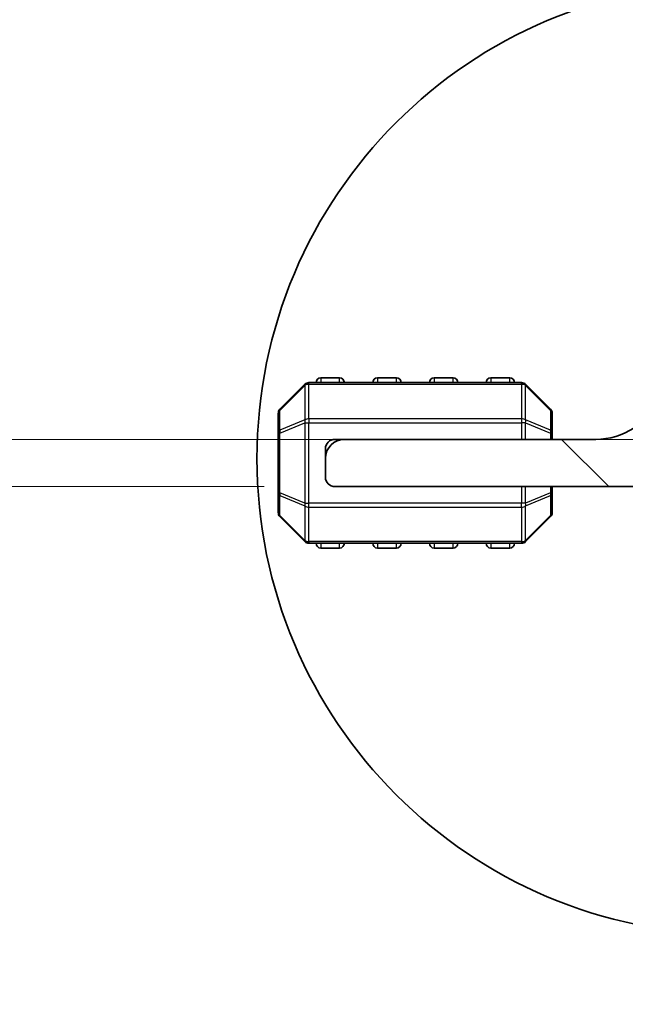
# Model space of a CAD drawing. Units: millimetres. Extents: x 0 to 6967, y 0 to 1124.
# Drawn here: x 1531 to 1563, y 274 to 327 of the extents above; entities that cross this region are included whole.
import ezdxf

# ---------------------------------------------------------------- set-up
doc = ezdxf.new("R2010")
doc.units = ezdxf.units.MM
for name, color, linetype, lineweight in [('Detail Boundary (JIS)', 7, 'Continuous', 35), ('Dimension (ISO)', 7, 'Continuous', 18), ('Hatch (ISO)', 1, 'Continuous', 18), ('Visible (ISO)', 7, 'Continuous', 35), ('Visible Narrow (ISO)', 7, 'Continuous', 25)]:
    doc.layers.add(name, color=color, linetype=linetype, lineweight=lineweight)
doc.styles.add('Note Text (TK)', font='MS PGothic.ttf')
doc.dimstyles.new('Default - Method 1b (TK)', dxfattribs={"dimscale": 2.5, "dimtxt": 2.5, "dimasz": 2.5, "dimexe": 1, "dimexo": 1.5, "dimgap": 1, "dimtad": 1, "dimtoh": 1, "dimrnd": 1e-08, "dimdsep": 46, "dimtxsty": 'Note Text (TK)', "dimcen": 0.09, "dimdle": 5, "dimclrd": 100, "dimclre": 100, "dimclrt": 7, "dimadec": 1, "dimazin": 1, "dimtfac": 1, "dimtmove": 0, "dimatfit": 3, "dimfxl": 1, "dimtolj": 1, "dimlwd": -1, "dimlwe": -1, "dimarcsym": 0})

# ---------------------------------------------------------------- blocks, each defined once
blk = doc.blocks.new('2dDetail0')
at = {"layer": 'Detail Boundary (JIS)'}
blk.add_circle((156.163, 83.822), 6.288, dxfattribs=at)
blk = doc.blocks.new('*D50')
at = {"layer": 'Defpoints', "color": 0}
for p in [(1571.123, 304.307), (1528.124, 301.807), (1548.124, 301.807)]:
    blk.add_point(p, dxfattribs=at)
at = {"layer": 'Dimension (ISO)', "color": 100}
for p, q in [((1528.124, 310.557), (1528.124, 316.807)), ((1567.373, 304.307), (1525.624, 304.307)), ((1528.124, 304.307), (1528.124, 301.807)), ((1544.374, 301.807), (1525.624, 301.807)), ((1528.124, 295.557), (1528.124, 262.289))]:
    blk.add_line(p, q, dxfattribs=at)
for points in [[(1527.082, 310.557), (1529.165, 310.557), (1528.124, 304.307)], [(1527.082, 295.557), (1529.165, 295.557), (1528.124, 301.807)]]:
    blk.add_solid(points, dxfattribs=at)
at = {"layer": 'Dimension (ISO)', "color": 7, "insert": (1522.499, 264.789), "char_height": 6.25, "attachment_point": 4, "rotation": 90, "style": 'Note Text (TK)'}
blk.add_mtext('\\A1;2.5', dxfattribs=at)
blk = doc.blocks.new('*D51')
at = {"layer": 'Defpoints', "color": 0}
for p in [(1528.124, 349.307), (1565.823, 349.307), (1571.123, 304.307)]:
    blk.add_point(p, dxfattribs=at)
at = {"layer": 'Dimension (ISO)', "color": 100}
for p, q in [((1562.073, 349.307), (1525.624, 349.307)), ((1528.124, 310.557), (1528.124, 343.057)), ((1567.373, 304.307), (1525.624, 304.307))]:
    blk.add_line(p, q, dxfattribs=at)
for points in [[(1527.082, 343.057), (1529.165, 343.057), (1528.124, 349.307)], [(1527.082, 310.557), (1529.165, 310.557), (1528.124, 304.307)]]:
    blk.add_solid(points, dxfattribs=at)
at = {"layer": 'Dimension (ISO)', "color": 7, "insert": (1522.499, 322.653), "char_height": 6.25, "attachment_point": 4, "rotation": 90, "style": 'Note Text (TK)'}
blk.add_mtext('\\A1;45', dxfattribs=at)
blk = doc.blocks.new('*D53')
at = {"layer": 'Defpoints', "color": 0}
for p in [(1493.36, 364.307), (1578.583, 364.307), (1571.123, 304.307)]:
    blk.add_point(p, dxfattribs=at)
at = {"layer": 'Dimension (ISO)', "color": 100}
for p, q in [((1574.833, 364.307), (1490.86, 364.307)), ((1493.36, 310.557), (1493.36, 358.057)), ((1567.373, 304.307), (1490.86, 304.307))]:
    blk.add_line(p, q, dxfattribs=at)
for points in [[(1492.318, 358.057), (1494.402, 358.057), (1493.36, 364.307)], [(1492.318, 310.557), (1494.402, 310.557), (1493.36, 304.307)]]:
    blk.add_solid(points, dxfattribs=at)
at = {"layer": 'Dimension (ISO)', "color": 7, "insert": (1487.735, 328.92), "char_height": 6.25, "attachment_point": 4, "rotation": 90, "style": 'Note Text (TK)'}
blk.add_mtext('\\A1;60', dxfattribs=at)

msp = doc.modelspace()

# ---------------------------------------------------------------- hatches: boundary and pattern name
at = {"layer": 'Hatch (ISO)'}
h = msp.add_hatch(dxfattribs=at)
h.set_pattern_fill('ANSI31', color=256, scale=101.6, angle=90.00021, style=0)
h.set_pattern_definition([(135.0002, (944.5, -32), (-8.98022, -8.9803), [])])
edge = h.paths.add_edge_path()
edge.add_line((1576.5237, 304.1073), (1571.1237, 304.1073))
edge.add_ellipse((1571.1237, 310.3073), major_axis=(0, -6.2), ratio=1, start_angle=306.6569, end_angle=360, ccw=False)
edge.add_ellipse((1565.7487, 306.3072), major_axis=(0.4012, 0.2986), ratio=1, start_angle=0, end_angle=119.67994)
edge.add_ellipse((1561.9237, 307.9833), major_axis=(3.3669, -1.4754), ratio=1, start_angle=293.66316, end_angle=360, ccw=False)
edge.add_line((1561.9237, 304.3073), (1548.6237, 304.3073))
edge.add_ellipse((1548.6237, 303.3073), major_axis=(0, 1), ratio=1, start_angle=0, end_angle=90)
edge.add_line((1547.6237, 303.3073), (1547.6237, 302.3073))
edge.add_ellipse((1548.1237, 302.3073), major_axis=(-0.5, 0), ratio=1, start_angle=0, end_angle=90)
edge.add_line((1548.1237, 301.8073), (1578.7237, 301.8073))
edge.add_ellipse((1578.7237, 302.3073), major_axis=(0, -0.5), ratio=1, start_angle=0, end_angle=90)
edge.add_line((1579.2237, 302.3073), (1579.2237, 303.0073))
edge.add_ellipse((1579.5237, 303.0073), major_axis=(-0.3, 0), ratio=1, start_angle=270, end_angle=360, ccw=False)
edge.add_line((1579.5237, 303.3073), (1592.6237, 303.3073))
edge.add_ellipse((1592.6237, 304.3073), major_axis=(0, -1), ratio=1, start_angle=0, end_angle=90)
edge.add_line((1593.6237, 304.3073), (1593.6237, 305.0073))
edge.add_ellipse((1593.3237, 305.0073), major_axis=(0.3, 0), ratio=1, start_angle=0, end_angle=90)
edge.add_line((1593.3237, 305.3073), (1588.6232, 305.3073))
edge.add_line((1588.6232, 305.3073), (1584.6232, 305.3073))
edge.add_line((1584.6232, 305.3073), (1577.1237, 305.3073))
edge.add_ellipse((1577.1237, 305.0073), major_axis=(0, 0.3), ratio=1, start_angle=0, end_angle=90)
edge.add_line((1576.8237, 305.0073), (1576.8237, 304.4073))
edge.add_ellipse((1576.5237, 304.4073), major_axis=(0.3, 0), ratio=1, start_angle=270, end_angle=360, ccw=False)

# ---------------------------------------------------------------- linework, layer by layer
at = {"layer": 'Visible (ISO)'}
for p, q in [((1548.3737, 307.5573), (1547.3737, 307.5573)), ((1551.3737, 307.5573), (1550.3737, 307.5573)), ((1554.3737, 307.5573), (1553.3737, 307.5573)), ((1557.3737, 307.5573), (1556.3737, 307.5573)), ((1546.5358, 307.2194), (1545.2116, 305.8952)), ((1557.9994, 307.3073), (1546.748, 307.3073)), ((1559.5358, 305.8952), (1558.2116, 307.2194)), ((1545.1237, 305.6831), (1545.1237, 304.6345)), ((1559.6237, 304.6345), (1559.6237, 305.6831)), ((1545.1237, 304.6345), (1545.1237, 301.4801)), ((1548.6237, 304.3073), (1548.1237, 304.3073)), ((1561.9237, 304.3073), (1548.6237, 304.3073)), ((1559.6237, 304.3073), (1559.6237, 304.6345)), ((1547.6237, 303.8073), (1547.6237, 303.3073)), ((1547.6237, 303.3073), (1547.6237, 302.3073)), ((1548.1237, 301.8073), (1578.7237, 301.8073)), ((1559.6237, 301.4801), (1559.6237, 301.8073)), ((1545.1237, 301.4801), (1545.1237, 300.4316)), ((1559.6237, 300.4316), (1559.6237, 301.4801)), ((1545.2116, 300.2194), (1546.5358, 298.8952)), ((1558.2116, 298.8952), (1559.5358, 300.2194)), ((1546.748, 298.8073), (1557.9994, 298.8073)), ((1547.3737, 298.5573), (1548.3737, 298.5573)), ((1550.3737, 298.5573), (1551.3737, 298.5573)), ((1553.3737, 298.5573), (1554.3737, 298.5573)), ((1556.3737, 298.5573), (1557.3737, 298.5573))]:
    msp.add_line(p, q, dxfattribs=at)
for centre, radius, start, end in [((1547.3737, 307.3073), 0.25, 90, 180), ((1548.3737, 307.3073), 0.25, 0, 90), ((1550.3737, 307.3073), 0.25, 90, 180), ((1551.3737, 307.3073), 0.25, 0, 90), ((1553.3737, 307.3073), 0.25, 90, 180), ((1554.3737, 307.3073), 0.25, 0, 90), ((1556.3737, 307.3073), 0.25, 90, 180), ((1557.3737, 307.3073), 0.25, 0, 90), ((1546.748, 307.0073), 0.3, 90, 135), ((1557.9994, 307.0073), 0.3, 45, 90), ((1561.9237, 307.9833), 3.676, 270, 336.33684), ((1545.4237, 305.6831), 0.3, 135, 180), ((1559.3237, 305.6831), 0.3, 0, 45), ((1548.6237, 303.3073), 1, 90, 180), ((1548.1237, 303.8073), 0.5, 90, 180), ((1548.1237, 302.3073), 0.5, 180, 270), ((1545.4237, 300.4316), 0.3, 180, 225), ((1559.3237, 300.4316), 0.3, 315, 0), ((1546.748, 299.1073), 0.3, 225, 270), ((1547.3737, 298.8073), 0.25, 180, 270), ((1548.3737, 298.8073), 0.25, 270, 0), ((1550.3737, 298.8073), 0.25, 180, 270), ((1551.3737, 298.8073), 0.25, 270, 0), ((1553.3737, 298.8073), 0.25, 180, 270), ((1554.3737, 298.8073), 0.25, 270, 0), ((1556.3737, 298.8073), 0.25, 180, 270), ((1557.3737, 298.8073), 0.25, 270, 0), ((1557.9994, 299.1073), 0.3, 270, 315)]:
    msp.add_arc(centre, radius, start, end, dxfattribs=at)
at = {"layer": 'Visible Narrow (ISO)'}
for p, q in [((1547.3737, 307.5573), (1547.3737, 307.3073)), ((1548.3737, 307.3073), (1548.3737, 307.5573)), ((1550.3737, 307.5573), (1550.3737, 307.3073)), ((1551.3737, 307.3073), (1551.3737, 307.5573)), ((1553.3737, 307.5573), (1553.3737, 307.3073)), ((1554.3737, 307.3073), (1554.3737, 307.5573)), ((1556.3737, 307.5573), (1556.3737, 307.3073)), ((1557.3737, 307.3073), (1557.3737, 307.5573)), ((1545.2116, 305.8331), (1546.5358, 307.1573)), ((1546.5358, 307.1573), (1546.5358, 305.3331)), ((1546.748, 307.2194), (1546.748, 307.3073)), ((1546.748, 307.2194), (1557.9994, 307.2194)), ((1546.748, 305.3952), (1546.748, 307.2194)), ((1557.9994, 307.2194), (1557.9994, 307.3073)), ((1557.9994, 307.2194), (1557.9994, 305.3952)), ((1558.2116, 305.3331), (1558.2116, 307.1573)), ((1558.2116, 307.1573), (1559.5358, 305.8331)), ((1545.2116, 304.7845), (1545.2116, 305.8331)), ((1559.5358, 305.8331), (1559.5358, 304.7845)), ((1546.5358, 305.3331), (1545.2116, 304.7845)), ((1546.748, 305.3952), (1546.748, 305.1831)), ((1557.9994, 305.3952), (1546.748, 305.3952)), ((1557.9994, 305.3952), (1557.9994, 305.1831)), ((1559.5358, 304.7845), (1558.2116, 305.3331)), ((1545.2116, 304.6345), (1546.5358, 305.1831)), ((1546.5358, 305.1831), (1546.748, 305.1831)), ((1546.5358, 305.1831), (1546.5358, 300.9316)), ((1546.748, 300.9316), (1546.748, 305.1831)), ((1546.748, 305.1831), (1557.9994, 305.1831)), ((1558.2116, 305.1831), (1557.9994, 305.1831)), ((1557.9994, 305.1831), (1557.9994, 304.3073)), ((1558.2116, 304.3073), (1558.2116, 305.1831)), ((1558.2116, 305.1831), (1559.5358, 304.6345)), ((1545.2116, 304.6345), (1545.1237, 304.6345)), ((1545.2116, 301.4801), (1545.2116, 304.6345)), ((1559.6237, 304.6345), (1559.5358, 304.6345)), ((1559.5358, 304.6345), (1559.5358, 304.3073)), ((1557.9994, 301.8073), (1557.9994, 300.9316)), ((1558.2116, 300.9316), (1558.2116, 301.8073)), ((1559.5358, 301.8073), (1559.5358, 301.4801)), ((1545.1237, 301.4801), (1545.2116, 301.4801)), ((1546.5358, 300.9316), (1545.2116, 301.4801)), ((1545.2116, 301.3301), (1546.5358, 300.7816)), ((1545.2116, 300.2816), (1545.2116, 301.3301)), ((1559.5358, 301.4801), (1558.2116, 300.9316)), ((1558.2116, 300.7816), (1559.5358, 301.3301)), ((1559.5358, 301.4801), (1559.6237, 301.4801)), ((1559.5358, 301.3301), (1559.5358, 300.2816)), ((1546.5358, 300.9316), (1546.748, 300.9316)), ((1546.5358, 300.7816), (1546.5358, 298.9573)), ((1546.748, 300.7194), (1546.748, 300.9316)), ((1557.9994, 300.9316), (1546.748, 300.9316)), ((1546.748, 300.7194), (1557.9994, 300.7194)), ((1546.748, 298.8952), (1546.748, 300.7194)), ((1558.2116, 300.9316), (1557.9994, 300.9316)), ((1557.9994, 300.7194), (1557.9994, 300.9316)), ((1557.9994, 300.7194), (1557.9994, 298.8952)), ((1558.2116, 298.9573), (1558.2116, 300.7816)), ((1546.5358, 298.9573), (1545.2116, 300.2816)), ((1559.5358, 300.2816), (1558.2116, 298.9573)), ((1546.748, 298.8952), (1546.748, 298.8073)), ((1557.9994, 298.8952), (1546.748, 298.8952)), ((1547.3737, 298.8073), (1547.3737, 298.5573)), ((1548.3737, 298.5573), (1548.3737, 298.8073)), ((1550.3737, 298.8073), (1550.3737, 298.5573)), ((1551.3737, 298.5573), (1551.3737, 298.8073)), ((1553.3737, 298.8073), (1553.3737, 298.5573)), ((1554.3737, 298.5573), (1554.3737, 298.8073)), ((1556.3737, 298.8073), (1556.3737, 298.5573)), ((1557.3737, 298.5573), (1557.3737, 298.8073)), ((1557.9994, 298.8952), (1557.9994, 298.8073))]:
    msp.add_line(p, q, dxfattribs=at)
for centre, major_axis, ratio, start_param, end_param in [((1546.748, 307.0073), (-0.2121, 0.2121), 0.2810846, 0, 0.5480284), ((1546.748, 307.0073), (0.3, 0), 0.7071068, 1.5707963, 2.3561945), ((1557.9994, 307.0073), (-0.3, 0), 0.7071068, 3.9269908, 4.712389), ((1557.9994, 307.0073), (0.2121, 0.2121), 0.2810846, 5.7351569, 6.2831853), ((1545.4237, 305.6831), (-0.3, 0), 0.7071068, 5.4977871, 6.2831853), ((1545.4237, 305.6831), (-0.2121, 0.2121), 0.2810846, 0, 0.5480284), ((1559.3237, 305.6831), (0.2121, 0.2121), 0.2810846, 5.7351569, 6.2831853), ((1559.3237, 305.6831), (0.3, 0), 0.7071068, 0, 0.7853982), ((1546.748, 305.1831), (0.1148, -0.2772), 0.6785983, 3.8903464, 4.4383748), ((1546.748, 305.1831), (0.3, 0), 0.7071068, 1.5707963, 2.3561945), ((1557.9994, 305.1831), (-0.3, 0), 0.7071068, 3.9269908, 4.712389), ((1557.9994, 305.1831), (-0.1148, -0.2772), 0.6785983, 1.8448105, 2.3928389), ((1545.4237, 304.6345), (-0.3, 0), 0.7071068, 5.4977871, 6.2831853), ((1545.4237, 304.6345), (-0.1148, 0.2772), 0.6785983, 0.7487537, 1.2967821), ((1559.3237, 304.6345), (-0.1148, -0.2772), 0.6785983, 1.8448105, 2.3928389), ((1559.3237, 304.6345), (0.3, 0), 0.7071068, 0, 0.7853982), ((1545.4237, 301.4801), (-0.3, 0), 0.7071068, 0, 0.7853982), ((1545.4237, 301.4801), (0.1148, 0.2772), 0.6785983, 1.8448105, 2.3928389), ((1559.3237, 301.4801), (0.1148, -0.2772), 0.6785983, 0.7487537, 1.2967821), ((1559.3237, 301.4801), (0.3, 0), 0.7071068, 5.4977871, 6.2831853), ((1546.748, 300.9316), (0.1148, 0.2772), 0.6785983, 1.8448105, 2.3928389), ((1546.748, 300.9316), (0.3, 0), 0.7071068, 3.9269908, 4.712389), ((1557.9994, 300.9316), (-0.3, 0), 0.7071068, 1.5707963, 2.3561945), ((1557.9994, 300.9316), (-0.1148, 0.2772), 0.6785983, 3.8903464, 4.4383748), ((1545.4237, 300.4316), (-0.3, 0), 0.7071068, 0, 0.7853982), ((1545.4237, 300.4316), (-0.2121, -0.2121), 0.2810846, 5.7351569, 6.2831853), ((1559.3237, 300.4316), (0.3, 0), 0.7071068, 5.4977871, 6.2831853), ((1559.3237, 300.4316), (0.2121, -0.2121), 0.2810846, 0, 0.5480284), ((1546.748, 299.1073), (-0.2121, -0.2121), 0.2810846, 5.7351569, 6.2831853), ((1546.748, 299.1073), (0.3, 0), 0.7071068, 3.9269908, 4.712389), ((1557.9994, 299.1073), (-0.3, 0), 0.7071068, 1.5707963, 2.3561945), ((1557.9994, 299.1073), (0.2121, -0.2121), 0.2810846, 0, 0.5480284)]:
    msp.add_ellipse(centre, major_axis=major_axis, ratio=ratio, start_param=start_param, end_param=end_param, dxfattribs=at)

# ---------------------------------------------------------------- block references
at = {"layer": 'Detail Boundary (JIS)', "xscale": 4, "yscale": 4, "zscale": 4}
msp.add_blockref('2dDetail0', (944.5, -32), dxfattribs=at)

# ---------------------------------------------------------------- dimensions: what is measured, and where the dimension line sits
at = {"layer": 'Dimension (ISO)', "color": 100}
for base, p2, override, picture, middle in [((1493.36, 364.3069), (1578.5827, 364.3069), {"dimtoh": 0, "dimdec": 2, "dimtp": 0, "dimtm": 0, "dimtdec": 2, "dimtofl": 0, "dimatfit": 1}, '*D53', (1493.36, 333.0571)), ((1528.1237, 349.3074), (1565.8232, 349.3074), {"dimtoh": 0, "dimdec": 2, "dimtp": 0, "dimtm": 0, "dimtdec": 2, "dimtofl": 0, "dimatfit": 1}, '*D51', (1528.1237, 326.8073)), ((1528.1237, 301.8073), (1548.1237, 301.8073), {"dimtoh": 0, "dimdec": 2, "dimtp": 0, "dimtm": 0, "dimtdec": 2, "dimtofl": 1, "dimatfit": 1}, '*D50', (1528.1237, 269.796))]:
    dim = msp.add_linear_dim(base=base, p1=(1571.1232, 304.3073), p2=p2, angle=90, dimstyle='Default - Method 1b (TK)', override=override, dxfattribs=at)
    dim.commit()
    dim.dimension.update_dxf_attribs({"geometry": picture, "text_midpoint": middle, "dimtype": 160})

doc.saveas('drawing.dxf')
